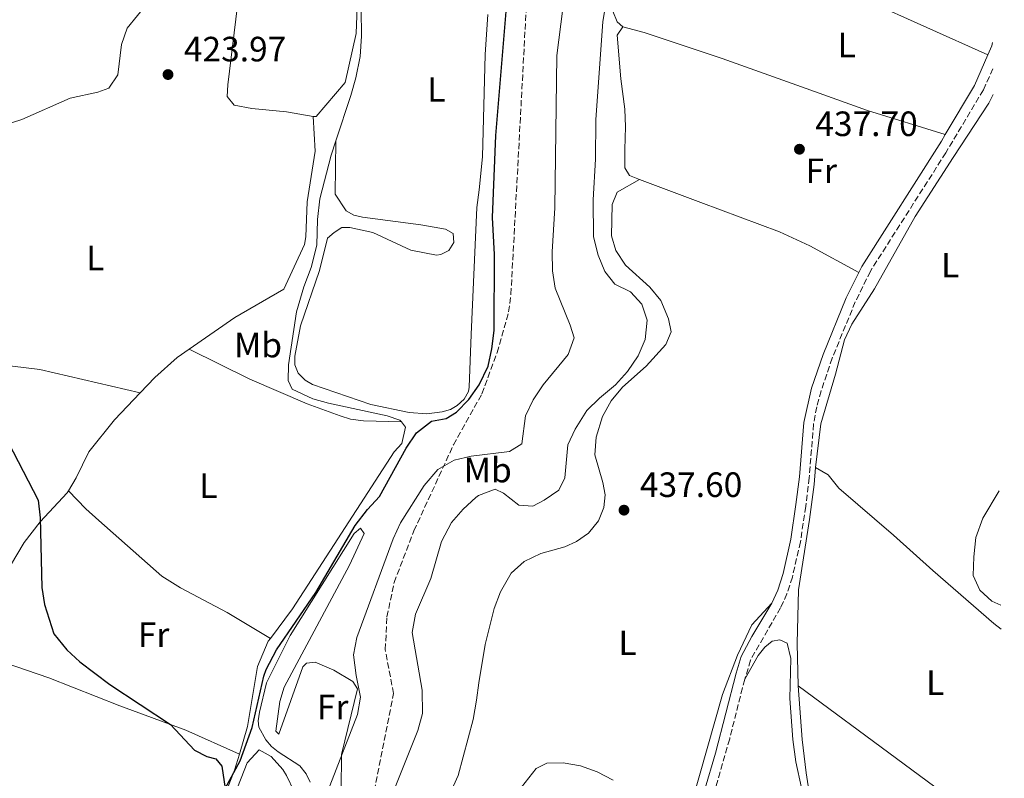
# Model space of a CAD drawing. Units: metres. Extents: x 601796 to 605281, y 4648221 to 4650567.
# Drawn here: x 604989 to 605269, y 4649093 to 4649309 of the extents above; entities that cross this region are included whole.
import ezdxf
from ezdxf.enums import TextEntityAlignment as Align

# ---------------------------------------------------------------- set-up
doc = ezdxf.new("R2010")
doc.units = ezdxf.units.M
doc.header["$MEASUREMENT"] = 0
doc.linetypes.add('DGN Style 3', pattern=[2.435890702152634, 1.739921930109024, -0.6959687720436097])
for name, color, linetype, lineweight in [('Acequia sin especificar', 4, 'Continuous', 0), ('Camino', 7, 'DGN Style 3', 0), ('Cota de punto acotado terreno', 7, 'Continuous', 0), ('Curva de nivel directora', 30, 'Continuous', 30), ('Curva de nivel intermedia', 30, 'Continuous', 0), ('Etiqueta de uso rústico', 92, 'Continuous', 0), ('Línea de cambio de uso (parcela vista)', 92, 'Continuous', 0), ('Margen derecho', 7, 'Continuous', 0), ('Punto acotado terreno (símbolo)', 7, 'Continuous', 0), ('Senda', 7, 'DGN Style 3', 0)]:
    doc.layers.add(name, color=color, linetype=linetype, lineweight=lineweight)
doc.styles.add('Style-Arial', font='arial.ttf')

# ---------------------------------------------------------------- blocks, each defined once
blk = doc.blocks.new('5PATER')
at = {"layer": 'Punto acotado terreno (símbolo)', "linetype": 'Continuous', "lineweight": 0}
h = blk.add_hatch(color=51, dxfattribs=at)
edge = h.paths.add_edge_path()
edge.add_ellipse((0, 0), major_axis=(-0.1095731443231308, -0.1110710700762829), ratio=0.9994222409660317, start_angle=0, end_angle=360)

msp = doc.modelspace()

# ---------------------------------------------------------------- linework, layer by layer
at = {"layer": 'Acequia sin especificar', "color": 4, "linetype": 'Continuous', "lineweight": 0}
for points in [[(605078.7699999996, 4649274.640000001, 421.4100000000035), (605083.0499999998, 4649287.600000001, 421.2899999999936), (605084.5, 4649292.600000001, 421.2899999999936), (605085.7599999999, 4649298.680000001, 421.2899999999936), (605086.0999999996, 4649304.439999999, 421.2899999999936), (605086.0300000003, 4649312.029999999, 421.25), (605085.3899999997, 4649317.77, 421.1600000000035), (605082.3200000003, 4649340.49, 420.9199999999983), (605081.1299999999, 4649342.949999999, 420.8899999999995), (605079.54, 4649348.66, 420.7599999999948), (605079.2400000002, 4649349.17, 420.7599999999948)], [(605097.4400000004, 4649194.58, 423.570000000007), (605097.0199999996, 4649195.100000001, 423.5599999999977), (605093.3700000001, 4649196.359999999, 423.5), (605076.6600000003, 4649199.949999999, 423.070000000007), (605072.2300000006, 4649201.180000001, 423.0299999999989), (605066.3399999999, 4649203.92, 422.8999999999942), (605065.2300000006, 4649206.369999999, 422.8399999999965), (605065.3099999996, 4649210.82, 422.7400000000052), (605067.5499999998, 4649225.949999999, 422.570000000007), (605069.6900000004, 4649233.09, 422.5399999999936), (605071.8099999996, 4649238.619999999, 422.4100000000035), (605073.3600000005, 4649244.939999999, 422.179999999993), (605073.6100000005, 4649252.27, 422.1399999999995), (605074.2100000001, 4649258.109999999, 422.0500000000029), (605077.4400000004, 4649270.59, 421.4499999999971), (605078.7699999996, 4649274.640000001, 421.4100000000035)], [(605060.1799999997, 4649132.939999999, 424.1399999999995), (605066.4400000004, 4649141.350000001, 423.9900000000052), (605095.4199999999, 4649186.100000001, 423.929999999993), (605097.5999999996, 4649188.460000001, 423.7899999999936), (605098.5899999999, 4649193.140000001, 423.6000000000058), (605097.4400000004, 4649194.58, 423.570000000007)], [(605051.3200000003, 4649099.980000001, 425.0800000000018), (605053.6200000001, 4649107.890000001, 424.9799999999959), (605056.4699999997, 4649124.91, 424.320000000007), (605059.5599999996, 4649132.109999999, 424.1600000000035), (605060.1799999997, 4649132.939999999, 424.1399999999995)], [(605024.2800000003, 4649071.039999999, 425.1499999999942), (605029.3600000005, 4649068.99, 425.1499999999942), (605034.5300000003, 4649067.710000001, 425.1499999999942), (605037.9699999997, 4649068.600000001, 425.1499999999942), (605039.4699999997, 4649069.640000001, 425.1499999999942), (605041.1299999999, 4649072.5, 425.1499999999942), (605049.9800000006, 4649095.390000001, 425.1499999999942), (605051.3200000003, 4649099.980000001, 425.0800000000018)]]:
    msp.add_polyline3d(points, dxfattribs=at)
at = {"layer": 'Camino', "color": 7, "linetype": 'DGN Style 3', "lineweight": 0}
for points in [[(605265.8500000006, 4649295.2, 436.2100000000065), (605263.1200000013, 4649289.190000002, 436.4199999999984), (605252.4299999982, 4649271.260000002, 436.9700000000012), (605230.9499999981, 4649237.530000002, 437.8800000000048), (605226.6499999977, 4649228.780000002, 437.9499999999971), (605220.1000000007, 4649212.770000001, 438.3899999999995), (605216.9200000024, 4649203.41, 438.5800000000018), (605215.6799999997, 4649198.910000001, 438.6300000000048), (605214.780000001, 4649194, 438.6699999999983), (605213.5300000015, 4649178.710000002, 438.7400000000052), (605212.5399999992, 4649170.56, 438.9400000000023), (605211.0500000005, 4649160.440000001, 439.199999999997), (605208.7399999971, 4649150.399999999, 439.270000000004), (605207.1900000003, 4649145.649999999, 439.3000000000029), (605205.3900000011, 4649141.680000002, 439.3300000000019), (605196.8000000012, 4649126.739999999, 438.9400000000023), (605195.23, 4649121.29, 438.8899999999995)], [(605195.23, 4649121.29, 438.8899999999995), (605194.5300000003, 4649118.86, 438.8699999999953), (605190.899999998, 4649104.309999999, 439.1399999999995), (605186.1999999997, 4649087.960000001, 439.5700000000069), (605184.6199999994, 4649083.190000001, 439.7200000000012), (605179.5700000002, 4649070.920000002, 440.5899999999967), (605178.1399999997, 4649066.460000001, 440.7200000000012)]]:
    msp.add_polyline3d(points, dxfattribs=at)
at = {"layer": 'Curva de nivel directora', "color": 30, "linetype": 'Continuous', "lineweight": 30, "elevation": 425, "flags": 128}
msp.add_lwpolyline([(604985.5099999995, 4649188.859999999), (604994.0900000005, 4649172.310000002), (604994.5799999998, 4649167.250000002), (604995.0599999982, 4649147.470000001), (604995.8899999997, 4649142.560000001), (604998.5299999994, 4649134.24), (605002.230000001, 4649129.7), (605005.8799999988, 4649126.300000001), (605014.4100000004, 4649119.83), (605031.6999999996, 4649108.390000001), (605038.5700000006, 4649101.130000001), (605042.1, 4649099.32), (605044.6700000003, 4649098.630000002), (605046.2999999998, 4649096.539999999), (605047.3100000002, 4649090.150000001), (605051.5700000003, 4649098.11), (605054.9299999998, 4649107.53), (605058.2699999993, 4649122.160000001), (605058.9599999998, 4649124.07), (605061.8900000001, 4649129.689999999), (605073.1199999996, 4649145.980000001), (605084.2799999999, 4649165.11), (605087.8299999994, 4649169.680000002), (605091.2499999994, 4649173.36), (605098.8099999987, 4649187.130000002), (605101.7599999991, 4649191.53), (605106.0300000005, 4649194.810000001), (605110.1799999991, 4649195.570000002), (605113.1600000008, 4649197.380000002), (605116.6299999999, 4649200.980000001), (605119.6099999992, 4649205.12), (605122.1399999994, 4649210.5), (605123.2300000002, 4649215.380000002), (605123.8499999995, 4649220.600000001), (605123.9900000002, 4649242.28), (605123.4000000001, 4649252.850000001), (605124.3199999988, 4649276.150000002), (605127.2600000004, 4649311.52)], dxfattribs=at)
at = {"layer": 'Curva de nivel intermedia', "color": 30, "linetype": 'Continuous', "lineweight": 0, "flags": 128}
for points, elevation in [([(605111.7100000001, 4649165.949999998), (605114.9900000015, 4649169.750000001), (605118.6500000004, 4649173.09), (605119.4400000017, 4649173.67), (605124.1500000011, 4649175.399999999), (605126.5400000005, 4649174.319999999), (605130.8600000012, 4649170.890000001), (605134.8399999997, 4649170.570000002), (605138.0899999997, 4649172.31), (605142.2699999996, 4649175.2), (605144.0000000017, 4649178.650000001), (605144.8100000009, 4649188.039999999), (605146.9200000009, 4649192.569999999), (605150.2600000004, 4649197.859999998), (605153.8299999998, 4649201.359999998), (605158.3800000007, 4649205.189999999), (605161.7900000016, 4649209), (605164.8300000014, 4649213.46), (605166.8200000008, 4649218.039999999), (605167.4199999997, 4649223.569999999), (605165.8600000018, 4649228.119999998), (605162.7000000012, 4649231.649999999), (605158.230000001, 4649233.789999999), (605155.3299999996, 4649237.45), (605153.4900000001, 4649242.099999999), (605152.1500000012, 4649247.289999999), (605152.0799999997, 4649257.83), (605152.6600000008, 4649269.42), (605152.8200000018, 4649280.619999998), (605154.7700000008, 4649308.689999999), (605155.6300000014, 4649313.699999998)], 435), ([(605077.0900000016, 4649090.929999999), (605084.9200000014, 4649111.27), (605085.8400000001, 4649116.220000001), (605084.5999999996, 4649122.359999998), (605083.7999999993, 4649128.300000002), (605084.8000000007, 4649133.199999998), (605095.0700000015, 4649161.330000001), (605097.1900000004, 4649165.859999999), (605103.9600000007, 4649176.51), (605107.7800000006, 4649181.080000001), (605112.4600000011, 4649183.699999998), (605117.3400000005, 4649184.809999999), (605128.2200000014, 4649186.13), (605131.7400000017, 4649188.390000001), (605132.7800000012, 4649196.359999998), (605134.9800000006, 4649200.849999999), (605137.8200000015, 4649205.119999998), (605144.9299999994, 4649213.8), (605146.6100000002, 4649218.550000002), (605145.4600000014, 4649222.159999999), (605141.2700000004, 4649232.67), (605140.4800000014, 4649237.609999998), (605140.4099999998, 4649243.09), (605141.1500000019, 4649255.590000001), (605141.7100000007, 4649298.970000001), (605143.4299999997, 4649312.359999999)], 430), ([(605267.6200000007, 4649174.939999999), (605263.0000000006, 4649167.16), (605261.0200000004, 4649161.680000001), (605260.3699999999, 4649156.149999999), (605260.1999999998, 4649150.81), (605262.0900000008, 4649146.67), (605265.570000001, 4649143.560000001), (605268.1000000013, 4649142.369999999)], 435.0000000000001), ([(605095.4400000002, 4649090.100000001), (605102.1700000004, 4649106.73), (605103.4400000023, 4649111.58), (605103.4000000019, 4649118.17), (605100.4800000006, 4649134.640000001), (605101.4599999995, 4649139.869999998), (605105.7900000013, 4649150.039999999), (605108.9100000017, 4649160.58), (605111.7100000001, 4649165.949999998)], 435.0000000000001), ([(605131.63, 4649090.539999999), (605135.8300000001, 4649095.930000001), (605138.8200000006, 4649097.42), (605143.4600000009, 4649097.470000001), (605148.3899999994, 4649096.630000001), (605153.1799999995, 4649094.92), (605157.7800000017, 4649092.569999999)], 440)]:
    msp.add_lwpolyline(points, dxfattribs=dict(at, elevation=elevation))
at = {"layer": 'Línea de cambio de uso (parcela vista)', "color": 92, "linetype": 'Continuous', "lineweight": 0, "extrusion": (-0.131751782480642, -0.1788042001910093, 0.9750233462882965), "elevation": -910592.9742064282, "flags": 128}
msp.add_lwpolyline([(-2270571.843798118, 3999448.208849107), (-2270574.973769422, 3999447.983727718), (-2270644.611523486, 3999448.073776274)], dxfattribs=at)
at = {"layer": 'Línea de cambio de uso (parcela vista)', "color": 92, "linetype": 'Continuous', "lineweight": 0}
for points in [[(605054.5899999999, 4649359.51, 421.9100000000035), (605061.0599999996, 4649362.210000001, 420.3500000000058), (605067.9000000004, 4649360.100000001, 420.3500000000058), (605071.4600000001, 4649357.800000001, 420.3500000000058), (605076.2599999999, 4649352.02, 420.3500000000058), (605079.9100000003, 4649341.189999999, 420.4400000000023), (605084.0999999996, 4649319.529999999, 421.4499999999971), (605084.8200000003, 4649312.689999999, 421.679999999993), (605084.5700000003, 4649305.24, 421.679999999993), (605081.4900000002, 4649291.279999999, 421.6399999999995), (605073.1699999999, 4649281.550000001, 422.1100000000006), (605072.3200000003, 4649281.58, 422.1999999999971)], [(605041.7199999997, 4649359.09, 422.0500000000029), (605036.1399999997, 4649351.34, 422.570000000007), (605034.2400000002, 4649346.730000001, 422.7400000000052), (605030.1799999997, 4649322.060000001, 423.1900000000023), (605028.1699999999, 4649317.710000001, 423.2599999999948), (605019.3700000001, 4649306.76, 423.5599999999977), (605017.7599999999, 4649302.060000001, 423.6000000000058), (605016.7699999996, 4649293.430000001, 423.5599999999977), (605014.1699999999, 4649289.630000001, 423.6499999999942), (605011.0700000003, 4649288.539999999, 423.6699999999983), (605003.1500000004, 4649286.779999999, 423.7100000000065), (604989.4199999999, 4649280.720000001, 424.1100000000006), (604969.1600000003, 4649274.289999999, 424.9700000000012), (604959.7199999997, 4649270.930000001, 425.0899999999965), (604949.8399999999, 4649269.34, 425.3600000000006)], [(605054.4400000004, 4649357.220000001, 421.8800000000047), (605054.8600000005, 4649347.680000001, 421.9900000000052), (605054.7300000006, 4649342.699999999, 422.1199999999953), (605052.5800000001, 4649328.09, 422.6199999999953), (605048, 4649290.58, 422.679999999993), (605047.8200000003, 4649287.310000001, 422.75), (605049.8799999999, 4649284.789999999, 422.75), (605054.8399999999, 4649283.880000001, 422.6199999999953), (605064.7599999999, 4649282.91, 422.3000000000029), (605072.3200000003, 4649281.58, 422.1999999999971)], [(605160.5, 4649307.15, 435.8000000000029), (605158.8899999997, 4649308.600000001, 435.6000000000058), (605157.6699999999, 4649311.630000001, 435.3999999999942), (605157.5800000001, 4649315.75, 434.8699999999953), (605158.3899999997, 4649319.529999999, 434.679999999993), (605159.9400000004, 4649323.460000001, 434.2799999999989), (605162.8899999997, 4649326.369999999, 433.6900000000023), (605165.4500000002, 4649328.33, 433.2899999999936), (605168.9100000003, 4649329.800000001, 433.1600000000035), (605172.9800000006, 4649330.25, 433.0899999999965), (605177.0999999996, 4649330.390000001, 433.3600000000006), (605181.5800000001, 4649330.050000001, 433.2899999999936), (605196.3399999999, 4649327, 434.5099999999948)], [(605196.3399999999, 4649327, 434.5099999999948), (605202.79, 4649324.279999999, 435.1600000000035), (605229.6200000001, 4649314.74, 436.1900000000023), (605264.4199999999, 4649299.189999999, 436.1199999999953)], [(605078.7699999996, 4649274.640000001, 421.4100000000035), (605078.5700000003, 4649259.460000001, 421.6300000000047), (605081.6900000004, 4649254.730000001, 421.6300000000047), (605083.9400000004, 4649253.52, 421.5800000000018), (605086.3600000005, 4649252.9, 421.4700000000012), (605103.0099999999, 4649250.720000001, 421.1900000000023), (605109.9699999997, 4649249.529999999, 421.6300000000047), (605112.1500000004, 4649248.26, 421.8600000000006), (605112.4000000004, 4649245.74, 421.8800000000047), (605110.9299999997, 4649243.470000001, 421.6300000000047), (605108.6299999999, 4649242.26, 421.6300000000047), (605107.4800000006, 4649242.119999999, 421.6300000000047), (605100.1200000001, 4649243.49, 421.6300000000047), (605089.3600000005, 4649248.539999999, 421.8399999999965), (605082.7400000002, 4649250, 421.9700000000012), (605080.4600000001, 4649249.939999999, 421.8600000000006), (605078.3099999996, 4649248.600000001, 421.8600000000006), (605076.4500000002, 4649246.9, 421.8600000000006), (605074.1399999997, 4649237.689999999, 421.8600000000006), (605068.7400000002, 4649221.99, 422.3000000000029), (605067.1399999997, 4649213.289999999, 422.0800000000018), (605067.1100000005, 4649210.83, 422.0800000000018), (605068.0800000001, 4649208.529999999, 422.0800000000018), (605070.0199999996, 4649206.529999999, 422.0800000000018), (605072.1299999999, 4649205.220000001, 422.0800000000018), (605088.7300000006, 4649199.560000001, 422.4199999999983), (605099.6299999999, 4649197.310000001, 423.4100000000035), (605104.7100000001, 4649196.949999999, 424.0800000000018), (605109.04, 4649197.449999999, 424.0800000000018), (605111.4100000003, 4649198.140000001, 424.1999999999971), (605113.3499999996, 4649199.26, 424.3000000000029), (605115.2999999998, 4649201.109999999, 424.3399999999965), (605116.5199999996, 4649203.300000001, 424.3300000000018), (605116.7400000002, 4649204.52, 424.3000000000029), (605117.3399999999, 4649219.460000001, 423.2100000000065), (605118.8899999997, 4649255.640000001, 422.4799999999959), (605119.6200000001, 4649260.710000001, 422.2200000000012), (605120.4900000002, 4649270.119999999, 421.9900000000052), (605121.2800000003, 4649299.279999999, 421.8500000000058), (605122.0099999999, 4649310.600000001, 421.7400000000052)], [(605160.5, 4649307.15, 435.8000000000029), (605158.9199999999, 4649304.75, 435.7299999999959), (605159.9199999999, 4649292.279999999, 435.9900000000052), (605161.0300000003, 4649283.66, 436.2599999999948), (605161.2599999999, 4649278.67, 436.4700000000012), (605161.0499999998, 4649272.210000001, 436.9799999999959), (605161.0599999996, 4649266.939999999, 436.9199999999983), (605162.3899999997, 4649264.75, 436.9199999999983), (605165.2400000002, 4649263.67, 436.8800000000047)], [(605252.29, 4649276.430000001, 436.8500000000058), (605230.1600000003, 4649283.32, 437.6499999999942), (605211.3300000001, 4649290.01, 436.6600000000035), (605188.7800000003, 4649298.109999999, 436.0800000000018), (605166.5999999996, 4649305.539999999, 435.8899999999995), (605160.5, 4649307.15, 435.8000000000029)], [(605265.9500000002, 4649287.82, 435.5500000000029), (605264.6699999999, 4649285.4, 435.5500000000029), (605254.54, 4649269.869999999, 435.7400000000052), (605243.6900000004, 4649253.09, 436.6999999999971), (605232.0899999999, 4649232.470000001, 436.929999999993), (605225.6900000004, 4649222.449999999, 437), (605223.5999999996, 4649217.949999999, 437.1199999999953), (605221.0300000003, 4649208.189999999, 437.5200000000041), (605216.8799999999, 4649194.08, 437.7899999999936), (605215.3700000001, 4649181.630000001, 438.4499999999971)], [(605072.3200000003, 4649281.58, 422.1999999999971), (605072.9100000003, 4649271.720000001, 422.1699999999983), (605070.6299999999, 4649257.300000001, 421.9600000000065), (605070.2400000002, 4649247.32, 422.4100000000035), (605069.8499999996, 4649245.100000001, 422.4199999999983), (605063.9500000002, 4649232.449999999, 422.7799999999989), (605050.0700000003, 4649224.369999999, 423.3999999999942), (605037.04, 4649215.310000001, 424.0200000000041)], [(605106.1399999997, 4649077.300000001, 439.929999999993), (605113.5700000003, 4649093.880000001, 439.7299999999959), (605117.9100000003, 4649109.810000001, 439.2100000000065), (605118.8499999996, 4649115.310000001, 439.070000000007), (605119.4800000006, 4649120.25, 438.6100000000006), (605121.2800000003, 4649131.180000001, 438.4100000000035), (605123.8899999997, 4649141.5, 438.3399999999965), (605125.6900000004, 4649146.16, 438.1499999999942), (605128.6600000003, 4649151.5, 438.0800000000018), (605132.3600000005, 4649154.84, 437.75), (605137.1100000005, 4649157.09, 437.6600000000035), (605143.9299999997, 4649159.039999999, 437.5500000000029), (605147.2800000003, 4649160.560000001, 437.3500000000058), (605150.7000000002, 4649162.880000001, 437.2899999999936), (605153.5599999996, 4649166.42, 437.2200000000012), (605155.0999999996, 4649170.189999999, 437.1499999999942), (605155.4299999997, 4649173.82, 437.0200000000041), (605154.75, 4649177.32, 436.9600000000065), (605152.5099999999, 4649185.27, 436.9600000000065), (605152.8899999997, 4649190.25, 436.7899999999936), (605154.6799999997, 4649196.140000001, 436.7599999999948), (605157.1500000004, 4649200.560000001, 436.429999999993), (605160.4000000004, 4649204.5, 436.3699999999953), (605167.1500000004, 4649210.5, 436.0299999999989), (605172.6900000004, 4649216.630000001, 435.6999999999971), (605174.2300000006, 4649220.300000001, 435.6999999999971), (605173.4500000002, 4649224, 435.6999999999971), (605171.3200000003, 4649229.16, 435.9700000000012), (605168.1299999999, 4649233.01, 435.9600000000065), (605161.2599999999, 4649239.25, 436.3600000000006), (605158.5300000003, 4649243.430000001, 436.429999999993), (605157.29, 4649247.600000001, 436.6300000000047), (605157.4500000002, 4649256.57, 436.6300000000047), (605158.8799999999, 4649260.029999999, 436.6300000000047), (605165.2400000002, 4649263.67, 436.8800000000047)], [(605165.2400000002, 4649263.67, 436.8800000000047), (605182.6500000004, 4649257.09, 436.6399999999995), (605205.0999999996, 4649248.720000001, 437.0200000000041), (605213.7000000002, 4649244.76, 437.3099999999977), (605227.6500000004, 4649237.17, 437.8999999999942)], [(604936.7800000003, 4649219.67, 426.2599999999948), (604967.0800000001, 4649213.65, 425.5099999999948), (604982.7199999997, 4649210.980000001, 425.25), (604994.5099999999, 4649209.51, 425.0500000000029), (605023.0899999999, 4649202.869999999, 424.4799999999959)], [(605023.0899999999, 4649202.869999999, 424.4799999999959), (605027.2800000003, 4649207.25, 424.3699999999953), (605033.6200000001, 4649212.92, 424.179999999993), (605037.04, 4649215.310000001, 424.0200000000041)], [(605037.04, 4649215.310000001, 424.0200000000041), (605054.2599999999, 4649206.74, 423.5399999999936), (605070.6299999999, 4649199.779999999, 423.5200000000041), (605079.9900000002, 4649196.300000001, 423.5099999999948), (605082.9199999999, 4649195.390000001, 423.5), (605086.6600000003, 4649194.9, 423.429999999993), (605097.4400000004, 4649194.58, 423.570000000007)], [(605002.6600000003, 4649174.99, 425.1300000000047), (605004.8399999999, 4649178.689999999, 425.0299999999989), (605008.5, 4649186.09, 424.9100000000035), (605015.7800000003, 4649195.210000001, 424.6600000000035), (605023.0899999999, 4649202.869999999, 424.4799999999959)], [(605210.4199999999, 4649119.439999999, 437.5899999999965), (605210.0700000003, 4649131.529999999, 437.8500000000058), (605210.54, 4649146.789999999, 438.1900000000023), (605213.5800000001, 4649166.779999999, 438.3800000000047), (605214.9699999997, 4649176.730000001, 438.4900000000052), (605215.3700000001, 4649181.630000001, 438.4499999999971)], [(605215.3700000001, 4649181.630000001, 438.4499999999971), (605218.9199999999, 4649179.49, 438.0299999999989), (605222.0199999996, 4649175.710000001, 437.5899999999965), (605237.5099999999, 4649162.310000001, 435.8099999999977), (605248.7000000002, 4649152.310000001, 435.4499999999971), (605266.0899999999, 4649137.180000001, 435.7299999999959), (605268.2000000002, 4649135.57, 435.7700000000041)], [(604974.5899999999, 4649129.4, 426.25), (604976.1600000003, 4649132.480000001, 426.2299999999959), (604984.3399999999, 4649150.680000001, 425.7100000000065), (604990.0199999996, 4649160.27, 425.4799999999959), (604994.6100000005, 4649166.16, 425.320000000007), (605002.3099999996, 4649174.380000001, 425.1499999999942), (605002.6600000003, 4649174.99, 425.1300000000047)], [(605060.1799999997, 4649132.939999999, 424.1399999999995), (605047.8099999996, 4649140.279999999, 424.4199999999983), (605034.5800000001, 4649147.350000001, 424.4100000000035), (605029.2100000001, 4649150.689999999, 424.3999999999942), (605011.3099999996, 4649166.480000001, 424.4400000000023), (605007.6299999999, 4649169.859999999, 424.6199999999953), (605002.6600000003, 4649174.99, 425.1300000000047)], [(605071.4800000006, 4649091.980000001, 428.5800000000018), (605070.3700000001, 4649094.359999999, 428.3099999999977), (605068.5499999998, 4649096.609999999, 427.8999999999942), (605062.4100000003, 4649100.630000001, 426.9100000000035), (605060.4900000002, 4649102.180000001, 426.6900000000023), (605058.8600000005, 4649104.060000001, 426.570000000007), (605056.8399999999, 4649107.66, 426.1999999999971), (605056.6399999997, 4649109.439999999, 426.0200000000041), (605057.0300000003, 4649111.890000001, 425.7899999999936), (605059.0700000003, 4649120.32, 425.679999999993), (605065.7999999998, 4649133.74, 425.4100000000035), (605083.9800000006, 4649162.83, 425.4700000000012), (605085.7999999998, 4649164.300000001, 425.3500000000058), (605086.8300000001, 4649162.84, 425.679999999993), (605082.6699999999, 4649153.84, 426.1300000000047), (605064.0599999996, 4649119.01, 426.3500000000058), (605062.8399999999, 4649114.960000001, 426.570000000007), (605061.6699999999, 4649106.480000001, 426.570000000007), (605062.5499999998, 4649105.630000001, 426.4600000000065)], [(605202.9000000004, 4649142.980000001, 439.3300000000018), (605197.2000000002, 4649136.800000001, 439.1999999999971), (605193.1299999999, 4649128.189999999, 439.2400000000052), (605188.8399999999, 4649116.970000001, 439.4700000000012), (605177.9800000006, 4649078.51, 439.8600000000006)], [(605195.2300000006, 4649121.289999999, 438.8899999999995), (605198.9900000002, 4649128.09, 438.7599999999948), (605200.8799999999, 4649130.430000001, 438.429999999993), (605202.9600000001, 4649132.130000001, 438.429999999993), (605205.1900000004, 4649132.57, 438.429999999993), (605207.2300000006, 4649131.58, 438.429999999993), (605208.3099999996, 4649127.24, 438.3600000000006), (605207.9800000006, 4649115.810000001, 438.1300000000047), (605208.9000000004, 4649104.100000001, 437.7700000000041), (605209.75, 4649097.77, 437.7700000000041), (605211.3600000005, 4649090.41, 437.7700000000041), (605213.2800000003, 4649085.310000001, 438.2299999999959), (605215.3399999999, 4649079.310000001, 438.3000000000029), (605217.1799999997, 4649070.050000001, 438.8899999999995), (605217.5199999996, 4649065.060000001, 438.8899999999995), (605217.0300000003, 4649045.52, 439.1199999999953)], [(604974.5899999999, 4649129.4, 426.25), (604997.0499999998, 4649121.730000001, 425.7899999999936), (605017.3300000001, 4649113.720000001, 425.2100000000065), (605036.0999999996, 4649106.76, 425.0299999999989), (605051.3200000003, 4649099.980000001, 425.0800000000018)], [(605062.5499999998, 4649105.630000001, 426.4600000000065), (605069.4100000003, 4649124.82, 426.7899999999936), (605070.4800000006, 4649125.92, 426.3500000000058), (605072.9500000002, 4649126.199999999, 426.8800000000047), (605078.2599999999, 4649123.91, 427.4499999999971), (605083.5800000001, 4649120.699999999, 428.2400000000052), (605084.9400000004, 4649118.58, 428.8600000000006), (605080.4299999997, 4649099.83, 429.1300000000047), (605080.2699999996, 4649089.83, 429.5500000000029)], [(605221.5300000003, 4649044.609999999, 438.9100000000035), (605219.4000000004, 4649049.550000001, 438.3800000000047), (605219.1699999999, 4649054.460000001, 438.3800000000047), (605219.3200000003, 4649065.91, 438.320000000007), (605218.9400000004, 4649070.890000001, 438.1300000000047), (605213.4500000002, 4649089.699999999, 437.5299999999989), (605212.6500000004, 4649094.640000001, 437.5299999999989), (605211.54, 4649104.140000001, 437.5299999999989), (605210.4199999999, 4649119.439999999, 437.5899999999965)], [(605024.2800000003, 4649071.039999999, 425.1499999999942), (605032.5300000003, 4649066.84, 425.9400000000023), (605036.4400000004, 4649065.880000001, 426.2700000000041), (605038.3399999999, 4649065.890000001, 426.4400000000023), (605041.9100000003, 4649067.689999999, 426.7200000000012), (605053.5300000003, 4649097.5, 426.6399999999995), (605056.9800000006, 4649101.24, 426.5500000000029), (605060.3600000005, 4649099.32, 426.6999999999971), (605063.6799999997, 4649095.600000001, 427.0899999999965), (605064.7800000003, 4649093.92, 427.1999999999971), (605066.9199999999, 4649089.350000001, 427.2200000000012), (605067.3300000001, 4649087.51, 427.2400000000052), (605067.4000000004, 4649082.51, 427.3600000000006), (605066.6399999997, 4649077.09, 427.5200000000041), (605063.7599999999, 4649066.970000001, 427.8000000000029), (605062.3899999997, 4649058.34, 427.9799999999959), (605063.5, 4649053.480000001, 428.1499999999942), (605065.5099999999, 4649048.75, 428.3899999999995), (605065.6100000005, 4649044.4, 428.5599999999977), (605062.9000000004, 4649034.77, 428.9600000000065), (605062.1200000001, 4649030.99, 429.1199999999953), (605061.1399999997, 4649020.800000001, 429.4900000000052), (605058.9299999997, 4649017.289999999, 429.4900000000052)]]:
    msp.add_polyline3d(points, dxfattribs=at)
at = {"layer": 'Margen derecho', "color": 7, "linetype": 'Continuous', "lineweight": 0, "extrusion": (0.1689023063045717, -0.03870677834635921, 0.9848724771436365), "elevation": -77299.31416640634, "flags": 128}
msp.add_lwpolyline([(4667023.819161535, 441861.5777158701), (4667026.511453424, 441861.0583274105), (4667027.496339204, 441861.0583274105)], dxfattribs=at)
at = {"layer": 'Margen derecho', "color": 7, "linetype": 'Continuous', "lineweight": 0, "extrusion": (-0.02394548985501021, 0.04479422307066615, 0.9987092124813405), "elevation": 194203.9490721663, "flags": 128}
msp.add_lwpolyline([(-2725602.795485657, -3809918.119244464), (-2725616.76066388, -3809926.585010653), (-2725624.222798118, -3809932.491359157)], dxfattribs=at)
at = {"layer": 'Margen derecho', "color": 7, "linetype": 'Continuous', "lineweight": 0}
for points in [[(605227.649999999, 4649237.170000004, 437.8999999999942), (605228.5000000006, 4649238.910000001, 437.8800000000048), (605251.1999999988, 4649274.609999999, 436.9100000000037), (605252.2899999997, 4649276.430000002, 436.8500000000058)], [(605202.8999999987, 4649142.980000002, 439.3300000000019), (605204.5700000006, 4649146.660000001, 439.3000000000029), (605206.1099999985, 4649151.440000002, 439.270000000004), (605208.3299999981, 4649161.190000002, 439.199999999997), (605209.7800000008, 4649171.080000003, 438.9400000000023), (605210.7399999975, 4649178.989999998, 438.7400000000052), (605212.0000000005, 4649194.430000002, 438.6699999999983), (605214.2199999979, 4649204.170000004, 438.5800000000018), (605217.4699999976, 4649213.760000002, 438.3899999999995), (605224.0899999985, 4649229.930000001, 437.9499999999971), (605227.649999999, 4649237.170000004, 437.8999999999942)], [(605131.25, 4648975.460000002, 439.6600000000037), (605133.2300000006, 4648980.100000002, 439.3399999999965), (605137.3099999975, 4648986.190000003, 438.979999999996), (605143.3200000002, 4648994.170000004, 438.7100000000063), (605150.8399999992, 4649002.7, 438.5099999999948), (605154.9400000008, 4649007.670000004, 438.979999999996), (605157.1499999991, 4649010.760000003, 439.4999999999999), (605159.7899999989, 4649015.449999999, 440.2899999999937), (605165.1900000012, 4649027.220000001, 441.0399999999936), (605167.1600000005, 4649034.640000001, 441.070000000007), (605169.1900000002, 4649044.430000001, 441.020000000004), (605175.3199999989, 4649067.010000003, 440.7700000000041), (605178.0899999982, 4649075.02, 440.4100000000035), (605182.0100000009, 4649084.210000004, 439.7200000000012), (605183.7700000001, 4649089.600000001, 439.5500000000029), (605186.8999999971, 4649100.219999999, 439.270000000004), (605192.7100000008, 4649123.050000001, 438.8699999999953), (605194.1999999996, 4649127.830000003, 438.9400000000023), (605197.199999999, 4649133.460000004, 439.0599999999976), (605202.8999999987, 4649142.980000002, 439.3300000000019)]]:
    msp.add_polyline3d(points, dxfattribs=at)
at = {"layer": 'Senda', "color": 7, "linetype": 'DGN Style 3', "lineweight": 0}
msp.add_polyline3d([(605088.7500000005, 4649084.750000001, 432.1399999999995), (605095.2199999989, 4649117.210000004, 431.6600000000037), (605092.8500000018, 4649129.760000004, 431.4400000000023), (605093.3500000003, 4649139.050000001, 431.1600000000035), (605095.3799999978, 4649148.840000001, 430.5399999999937), (605101.0199999993, 4649163.590000001, 429.520000000004), (605112.2699999989, 4649188.059999999, 427.4600000000065), (605120.359999998, 4649202.640000002, 425.4499999999971), (605124.7199999989, 4649214.330000004, 425), (605127.9599999998, 4649225.940000003, 424.6199999999953), (605128.6399999993, 4649230.980000001, 424.4499999999972), (605134.3999999972, 4649338.790000001, 425), (605128.2199999992, 4649360.080000003, 421.1199999999956)], dxfattribs=at)

# ---------------------------------------------------------------- block references
at = {"layer": 'Punto acotado terreno (símbolo)', "color": 7, "linetype": 'Continuous', "lineweight": 0, "xscale": 10, "yscale": 10, "zscale": 10}
for p in [(605031.0100000012, 4649293.539999999, 423.9700000000012), (605210.7600000021, 4649272.27, 437.6999999999971), (605160.8199999993, 4649169.469999999, 437.6000000000063)]:
    msp.add_blockref('5PATER', p, dxfattribs=at)

# ---------------------------------------------------------------- texts
at = {"layer": 'Cota de punto acotado terreno', "color": 7, "linetype": 'Continuous', "lineweight": 0, "style": 'Style-Arial'}
for s, p in [('423.97', (605035.5300000008, 4649297.289999999, 423.9700000000012)), ('437.70', (605215.2800000017, 4649276.019999999, 437.6999999999971)), ('437.60', (605165.3399999988, 4649173.219999999, 437.6000000000058))]:
    msp.add_text(s, height=7.000000000000002, dxfattribs=at).set_placement(p)
at = {"layer": 'Etiqueta de uso rústico', "color": 92, "linetype": 'Continuous', "lineweight": 0, "style": 'Style-Arial'}
for s, p in [('L', (605224.2414203818, 4649301.970009997, 436.5500000000029)), ('L', (605107.411420379, 4649289.29001, 421.8099999999977)), ('Fr', (605216.9636852671, 4649266.12001, 437.7400000000052)), ('L', (605010.3314203804, 4649241.270009998, 423.9600000000065)), ('L', (605253.6814203791, 4649239.25001, 436.2799999999989)), ('Mb', (605056.6302462425, 4649216.48001, 423.1000000000058)), ('Mb', (605122.0302462438, 4649180.890009999, 432.1399999999995)), ('L', (605042.5114203803, 4649176.42001, 423.8399999999965)), ('Fr', (605026.9036852674, 4649133.980009999, 424.6900000000023)), ('L', (605161.811420381, 4649131.680009999, 438.6900000000023)), ('L', (605249.3914203797, 4649120.320009999, 436.4100000000035)), ('Fr', (605077.8936852664, 4649113.41001, 428.0399999999936))]:
    msp.add_text(s, height=7.000000000000002, dxfattribs=at).set_placement(p, align=Align.MIDDLE_CENTER)

doc.saveas('drawing.dxf')
